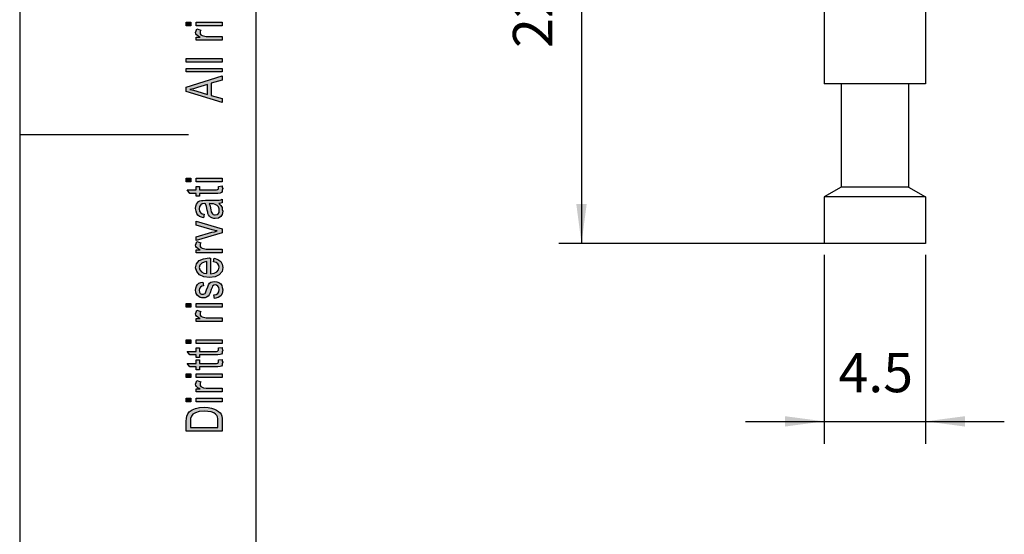
# Model space of a CAD drawing. Units: millimetres. Extents: x -2073 to -1863, y 585 to 882.
# Drawn here: x -2073 to -1985, y 698 to 744 of the extents above; entities that cross this region are included whole.
import ezdxf

# ---------------------------------------------------------------- set-up
doc = ezdxf.new("R2010")
doc.units = ezdxf.units.MM
doc.layers.add('1', color=7, linetype='Continuous')
doc.styles.add('CONVERTER_11', font='simplex.shx', dxfattribs={"width": 0.95})
doc.dimstyles.new('ME10_DIM_12', dxfattribs={"dimtxt": 1.75, "dimasz": 1.75, "dimexe": 1, "dimexo": 0.5, "dimgap": 0.75, "dimtad": 1, "dimdsep": 46, "dimtxsty": 'CONVERTER_11', "dimsah": 1, "dimcen": 0.09, "dimclrd": 7, "dimclre": 7, "dimclrt": 7, "dimadec": 0, "dimazin": 0, "dimtfac": 1, "dimtdec": 4, "dimtix": 1, "dimtmove": 0, "dimatfit": 3, "dimfxl": 1, "dimtolj": 1, "dimtzin": 0, "dimarcsym": 0})
doc.dimstyles.new('ME10_DIM_13', dxfattribs={"dimtxt": 1.75, "dimasz": 1.75, "dimexe": 1, "dimexo": 0.5, "dimgap": 0.75, "dimtad": 1, "dimdsep": 46, "dimtxsty": 'CONVERTER_11', "dimsah": 1, "dimcen": 0.09, "dimclrd": 7, "dimclre": 7, "dimclrt": 7, "dimadec": 0, "dimazin": 0, "dimtfac": 1, "dimtdec": 4, "dimtix": 1, "dimtmove": 0, "dimatfit": 3, "dimfxl": 1, "dimtolj": 1, "dimtzin": 0, "dimarcsym": 0})

# ---------------------------------------------------------------- blocks, each defined once
blk = doc.blocks.new('_formato_A4', base_point=(-1968, 733.5))
at = {"layer": '1', "linetype": 'Continuous'}
for points in [[(-2057.786, 743.164), (-2058.204, 743.164), (-2058.204, 743.484), (-2057.786, 743.484)], [(-2055, 741.884), (-2057.328, 741.884), (-2057.328, 742.156), (-2056.97, 742.156), (-2057.169, 742.252), (-2057.289, 742.348), (-2057.348, 742.444), (-2057.368, 742.556), (-2057.328, 742.716), (-2057.249, 742.892), (-2056.891, 742.78), (-2056.95, 742.652), (-2056.97, 742.54), (-2056.95, 742.444), (-2056.891, 742.364), (-2056.791, 742.284), (-2056.672, 742.252), (-2056.433, 742.204), (-2056.214, 742.204), (-2055, 742.204)], [(-2055, 743.164), (-2057.328, 743.164), (-2057.328, 743.484), (-2055, 743.484)], [(-2055, 739.932), (-2058.204, 739.932), (-2058.204, 740.252), (-2055, 740.252)], [(-2055, 739.052), (-2058.204, 739.052), (-2058.204, 739.372), (-2055, 739.372)], [(-2057.786, 729.276), (-2058.204, 729.276), (-2058.204, 729.596), (-2057.786, 729.596)], [(-2055.338, 728.876), (-2055, 728.924), (-2055, 728.78), (-2054.96, 728.684), (-2055, 728.524), (-2055.02, 728.412), (-2055.08, 728.332), (-2055.199, 728.284), (-2055.378, 728.252), (-2055.677, 728.252), (-2057.03, 728.252), (-2057.03, 728.012), (-2057.328, 728.012), (-2057.328, 728.252), (-2057.886, 728.252), (-2058.124, 728.572), (-2057.328, 728.572), (-2057.328, 728.876), (-2057.03, 728.876), (-2057.03, 728.572), (-2055.657, 728.572), (-2055.498, 728.572), (-2055.418, 728.588), (-2055.378, 728.604), (-2055.358, 728.636), (-2055.338, 728.668), (-2055.338, 728.732), (-2055.338, 728.78)], [(-2055, 729.276), (-2057.328, 729.276), (-2057.328, 729.596), (-2055, 729.596)], [(-2055, 724.748), (-2057.328, 724.06), (-2057.328, 724.396), (-2055.915, 724.796), (-2055.677, 724.844), (-2055.458, 724.908), (-2055.657, 724.956), (-2055.896, 725.02), (-2057.328, 725.42), (-2057.328, 725.772), (-2055, 725.1)], [(-2055, 722.972), (-2057.328, 722.972), (-2057.328, 723.244), (-2056.97, 723.244), (-2057.169, 723.34), (-2057.289, 723.436), (-2057.348, 723.532), (-2057.368, 723.644), (-2057.328, 723.804), (-2057.249, 723.98), (-2056.891, 723.868), (-2056.95, 723.74), (-2056.97, 723.628), (-2056.95, 723.532), (-2056.891, 723.452), (-2056.791, 723.372), (-2056.672, 723.34), (-2056.433, 723.292), (-2056.214, 723.292), (-2055, 723.292)], [(-2055.697, 718.908), (-2055.756, 719.228), (-2055.537, 719.26), (-2055.398, 719.356), (-2055.299, 719.5), (-2055.279, 719.692), (-2055.299, 719.868), (-2055.378, 719.996), (-2055.498, 720.076), (-2055.637, 720.108), (-2055.756, 720.076), (-2055.856, 720.012), (-2055.896, 719.884), (-2055.975, 719.692), (-2056.075, 719.404), (-2056.174, 719.228), (-2056.254, 719.1), (-2056.393, 719.02), (-2056.532, 718.972), (-2056.692, 718.956), (-2056.831, 718.956), (-2056.97, 719.004), (-2057.09, 719.068), (-2057.189, 719.164), (-2057.249, 719.244), (-2057.308, 719.356), (-2057.348, 719.484), (-2057.368, 719.628), (-2057.348, 719.82), (-2057.289, 719.996), (-2057.189, 720.14), (-2057.07, 720.252), (-2056.91, 720.316), (-2056.711, 720.364), (-2056.652, 720.044), (-2056.811, 719.996), (-2056.93, 719.916), (-2057.01, 719.788), (-2057.05, 719.644), (-2057.01, 719.468), (-2056.95, 719.356), (-2056.851, 719.292), (-2056.731, 719.276), (-2056.672, 719.276), (-2056.612, 719.308), (-2056.532, 719.34), (-2056.493, 719.42), (-2056.453, 719.5), (-2056.393, 719.676), (-2056.294, 719.948), (-2056.214, 720.124), (-2056.134, 720.252), (-2056.015, 720.348), (-2055.856, 720.396), (-2055.677, 720.428), (-2055.478, 720.396), (-2055.299, 720.332), (-2055.139, 720.204), (-2055.04, 720.06), (-2055, 719.884), (-2054.96, 719.676), (-2055, 719.356), (-2055.139, 719.132), (-2055.358, 718.988)], [(-2057.786, 718.14), (-2058.204, 718.14), (-2058.204, 718.46), (-2057.786, 718.46)], [(-2055, 718.14), (-2057.328, 718.14), (-2057.328, 718.46), (-2055, 718.46)], [(-2055, 716.86), (-2057.328, 716.86), (-2057.328, 717.132), (-2056.97, 717.132), (-2057.169, 717.228), (-2057.289, 717.324), (-2057.348, 717.42), (-2057.368, 717.532), (-2057.328, 717.692), (-2057.249, 717.868), (-2056.891, 717.756), (-2056.95, 717.628), (-2056.97, 717.516), (-2056.95, 717.42), (-2056.891, 717.34), (-2056.791, 717.26), (-2056.672, 717.228), (-2056.433, 717.18), (-2056.214, 717.18), (-2055, 717.18)], [(-2057.786, 714.908), (-2058.204, 714.908), (-2058.204, 715.228), (-2057.786, 715.228)], [(-2055, 714.908), (-2057.328, 714.908), (-2057.328, 715.228), (-2055, 715.228)], [(-2055.338, 714.508), (-2055, 714.556), (-2055, 714.412), (-2054.96, 714.316), (-2055, 714.156), (-2055.02, 714.044), (-2055.08, 713.964), (-2055.199, 713.916), (-2055.378, 713.884), (-2055.677, 713.884), (-2057.03, 713.884), (-2057.03, 713.644), (-2057.328, 713.644), (-2057.328, 713.884), (-2057.886, 713.884), (-2058.124, 714.204), (-2057.328, 714.204), (-2057.328, 714.508), (-2057.03, 714.508), (-2057.03, 714.204), (-2055.657, 714.204), (-2055.498, 714.204), (-2055.418, 714.22), (-2055.378, 714.236), (-2055.358, 714.268), (-2055.338, 714.3), (-2055.338, 714.364), (-2055.338, 714.412)], [(-2055.338, 713.436), (-2055, 713.484), (-2055, 713.34), (-2054.96, 713.244), (-2055, 713.084), (-2055.02, 712.972), (-2055.08, 712.892), (-2055.199, 712.844), (-2055.378, 712.812), (-2055.677, 712.812), (-2057.03, 712.812), (-2057.03, 712.572), (-2057.328, 712.572), (-2057.328, 712.812), (-2057.886, 712.812), (-2058.124, 713.132), (-2057.328, 713.132), (-2057.328, 713.436), (-2057.03, 713.436), (-2057.03, 713.132), (-2055.657, 713.132), (-2055.498, 713.132), (-2055.418, 713.148), (-2055.378, 713.164), (-2055.358, 713.196), (-2055.338, 713.228), (-2055.338, 713.292), (-2055.338, 713.34)], [(-2057.786, 711.884), (-2058.204, 711.884), (-2058.204, 712.204), (-2057.786, 712.204)], [(-2055, 710.604), (-2057.328, 710.604), (-2057.328, 710.876), (-2056.97, 710.876), (-2057.169, 710.972), (-2057.289, 711.068), (-2057.348, 711.164), (-2057.368, 711.276), (-2057.328, 711.436), (-2057.249, 711.612), (-2056.891, 711.5), (-2056.95, 711.372), (-2056.97, 711.26), (-2056.95, 711.164), (-2056.891, 711.084), (-2056.791, 711.004), (-2056.672, 710.972), (-2056.433, 710.924), (-2056.214, 710.924), (-2055, 710.924)], [(-2055, 711.884), (-2057.328, 711.884), (-2057.328, 712.204), (-2055, 712.204)], [(-2057.786, 709.724), (-2058.204, 709.724), (-2058.204, 710.044), (-2057.786, 710.044)], [(-2055, 709.724), (-2057.328, 709.724), (-2057.328, 710.044), (-2055, 710.044)]]:
    blk.add_hatch(color=7, dxfattribs=at).paths.add_polyline_path(points)
h = blk.add_hatch(color=7, dxfattribs=at)
h.paths.add_polyline_path([(-2055, 736.348), (-2058.204, 737.308), (-2058.204, 737.692), (-2055, 738.716), (-2055, 738.332), (-2055.975, 738.044), (-2055.975, 736.956), (-2055, 736.7)])
h.paths.add_polyline_path([(-2056.313, 737.052), (-2056.313, 737.932), (-2057.189, 737.676), (-2057.547, 737.564), (-2057.866, 737.484), (-2057.547, 737.42), (-2057.249, 737.34)], flags=16)
h = blk.add_hatch(color=7, dxfattribs=at)
h.paths.add_polyline_path([(-2055.299, 727.356), (-2055.119, 727.18), (-2055.02, 727.004), (-2055, 726.828), (-2054.96, 726.668), (-2055, 726.38), (-2055.139, 726.188), (-2055.338, 726.06), (-2055.617, 726.028), (-2055.756, 726.028), (-2055.915, 726.076), (-2056.035, 726.14), (-2056.134, 726.236), (-2056.214, 726.348), (-2056.274, 726.476), (-2056.294, 726.588), (-2056.333, 726.764), (-2056.393, 727.084), (-2056.473, 727.324), (-2056.532, 727.324), (-2056.572, 727.34), (-2056.771, 727.308), (-2056.91, 727.244), (-2057.01, 727.084), (-2057.05, 726.876), (-2057.01, 726.668), (-2056.93, 726.54), (-2056.791, 726.444), (-2056.592, 726.396), (-2056.652, 726.076), (-2056.851, 726.124), (-2057.03, 726.204), (-2057.169, 726.316), (-2057.269, 726.476), (-2057.328, 726.668), (-2057.368, 726.908), (-2057.348, 727.116), (-2057.289, 727.292), (-2057.189, 727.42), (-2057.109, 727.516), (-2056.99, 727.58), (-2056.851, 727.628), (-2056.711, 727.628), (-2056.493, 727.644), (-2055.955, 727.644), (-2055.498, 727.644), (-2055.259, 727.66), (-2055.119, 727.676), (-2055, 727.74), (-2055, 727.42), (-2055.119, 727.372)])
h.paths.add_polyline_path([(-2056.174, 727.34), (-2056.075, 727.1), (-2056.015, 726.796), (-2055.975, 726.62), (-2055.935, 726.508), (-2055.876, 726.428), (-2055.796, 726.38), (-2055.697, 726.348), (-2055.617, 726.348), (-2055.458, 726.364), (-2055.358, 726.444), (-2055.279, 726.556), (-2055.259, 726.732), (-2055.279, 726.892), (-2055.338, 727.052), (-2055.458, 727.18), (-2055.617, 727.276), (-2055.776, 727.308), (-2056.015, 727.324)], flags=16)
h = blk.add_hatch(color=7, dxfattribs=at)
h.paths.add_polyline_path([(-2055.776, 722.172), (-2055.716, 722.492), (-2055.378, 722.38), (-2055.139, 722.204), (-2055, 721.964), (-2054.96, 721.66), (-2055.02, 721.292), (-2055.259, 721.02), (-2055.637, 720.828), (-2056.134, 720.78), (-2056.632, 720.828), (-2057.03, 721.02), (-2057.269, 721.292), (-2057.368, 721.644), (-2057.289, 721.98), (-2057.05, 722.268), (-2056.652, 722.444), (-2056.154, 722.508), (-2056.095, 722.492), (-2056.055, 722.492), (-2056.055, 721.1), (-2055.716, 721.148), (-2055.478, 721.276), (-2055.318, 721.452), (-2055.279, 721.676), (-2055.299, 721.836), (-2055.378, 721.98), (-2055.537, 722.092)])
h.paths.add_polyline_path([(-2056.373, 721.116), (-2056.373, 722.188), (-2056.612, 722.14), (-2056.811, 722.06), (-2056.99, 721.868), (-2057.05, 721.66), (-2056.99, 721.452), (-2056.851, 721.276), (-2056.632, 721.164)], flags=16)
h = blk.add_hatch(color=7, dxfattribs=at)
h.paths.add_polyline_path([(-2055, 707.1), (-2058.204, 707.1), (-2058.204, 707.98), (-2058.184, 708.236), (-2058.144, 708.444), (-2058.045, 708.636), (-2057.925, 708.812), (-2057.667, 708.988), (-2057.368, 709.116), (-2057.01, 709.196), (-2056.612, 709.228), (-2056.254, 709.196), (-2055.955, 709.148), (-2055.697, 709.068), (-2055.498, 708.972), (-2055.318, 708.86), (-2055.199, 708.748), (-2055.1, 708.604), (-2055.04, 708.428), (-2055, 708.236), (-2055, 708.028)])
h.paths.add_polyline_path([(-2055.378, 707.436), (-2055.378, 707.98), (-2055.378, 708.204), (-2055.418, 708.38), (-2055.478, 708.508), (-2055.597, 708.62), (-2055.756, 708.732), (-2055.995, 708.812), (-2056.274, 708.86), (-2056.612, 708.892), (-2057.05, 708.844), (-2057.388, 708.748), (-2057.607, 708.604), (-2057.746, 708.428), (-2057.806, 708.236), (-2057.826, 707.98), (-2057.826, 707.436)], flags=16)
at = {"layer": '1', "color": 7, "linetype": 'Continuous'}
for p, q in [((-2073, 882), (-2073, 585)), ((-2052, 877), (-2052, 590)), ((-2058.204, 743.484), (-2057.786, 743.484)), ((-2058.204, 743.164), (-2058.204, 743.484)), ((-2057.786, 743.164), (-2058.204, 743.164)), ((-2057.786, 743.484), (-2057.786, 743.164)), ((-2057.328, 743.484), (-2055, 743.484)), ((-2057.328, 743.164), (-2057.328, 743.484)), ((-2055, 743.164), (-2057.328, 743.164)), ((-2057.328, 742.716), (-2057.249, 742.892)), ((-2057.249, 742.892), (-2056.891, 742.78)), ((-2055, 743.484), (-2055, 743.164)), ((-2057.368, 742.556), (-2057.328, 742.716)), ((-2057.348, 742.444), (-2057.368, 742.556)), ((-2057.289, 742.348), (-2057.348, 742.444)), ((-2057.328, 742.156), (-2056.97, 742.156)), ((-2057.328, 741.884), (-2057.328, 742.156)), ((-2057.169, 742.252), (-2057.289, 742.348)), ((-2056.97, 742.156), (-2057.169, 742.252)), ((-2056.95, 742.652), (-2056.97, 742.54)), ((-2056.97, 742.54), (-2056.95, 742.444)), ((-2056.891, 742.78), (-2056.95, 742.652)), ((-2056.95, 742.444), (-2056.891, 742.364)), ((-2056.891, 742.364), (-2056.791, 742.284)), ((-2056.791, 742.284), (-2056.672, 742.252)), ((-2056.672, 742.252), (-2056.433, 742.204)), ((-2056.433, 742.204), (-2056.214, 742.204)), ((-2056.214, 742.204), (-2055, 742.204)), ((-2055, 742.204), (-2055, 741.884)), ((-2055, 741.884), (-2057.328, 741.884)), ((-2058.204, 740.252), (-2055, 740.252)), ((-2058.204, 739.932), (-2058.204, 740.252)), ((-2055, 740.252), (-2055, 739.932)), ((-2055, 739.932), (-2058.204, 739.932)), ((-2058.204, 739.372), (-2055, 739.372)), ((-2058.204, 739.052), (-2058.204, 739.372)), ((-2055, 739.052), (-2058.204, 739.052)), ((-2058.204, 737.692), (-2055, 738.716)), ((-2055, 739.372), (-2055, 739.052)), ((-2055, 738.716), (-2055, 738.332)), ((-2058.204, 737.308), (-2058.204, 737.692)), ((-2057.189, 737.676), (-2057.547, 737.564)), ((-2056.313, 737.932), (-2057.189, 737.676)), ((-2056.313, 737.052), (-2056.313, 737.932)), ((-2055, 738.332), (-2055.975, 738.044)), ((-2055.975, 738.044), (-2055.975, 736.956)), ((-2055, 736.348), (-2058.204, 737.308)), ((-2057.547, 737.564), (-2057.866, 737.484)), ((-2057.866, 737.484), (-2057.547, 737.42)), ((-2057.547, 737.42), (-2057.249, 737.34)), ((-2057.249, 737.34), (-2056.313, 737.052)), ((-2055.975, 736.956), (-2055, 736.7)), ((-2055, 736.7), (-2055, 736.348)), ((-2073, 733.5), (-2058, 733.5)), ((-2058.204, 729.596), (-2057.786, 729.596)), ((-2058.204, 729.276), (-2058.204, 729.596)), ((-2057.786, 729.276), (-2058.204, 729.276)), ((-2057.786, 729.596), (-2057.786, 729.276)), ((-2057.328, 729.596), (-2055, 729.596)), ((-2057.328, 729.276), (-2057.328, 729.596)), ((-2055, 729.276), (-2057.328, 729.276)), ((-2057.328, 728.876), (-2057.03, 728.876)), ((-2057.328, 728.572), (-2057.328, 728.876)), ((-2057.03, 728.876), (-2057.03, 728.572)), ((-2055.338, 728.876), (-2055, 728.924)), ((-2055.338, 728.78), (-2055.338, 728.876)), ((-2055, 729.596), (-2055, 729.276)), ((-2055, 728.924), (-2055, 728.78)), ((-2058.124, 728.572), (-2057.328, 728.572)), ((-2057.886, 728.252), (-2058.124, 728.572)), ((-2057.328, 728.252), (-2057.886, 728.252)), ((-2057.328, 728.012), (-2057.328, 728.252)), ((-2057.03, 728.012), (-2057.328, 728.012)), ((-2057.03, 728.572), (-2055.657, 728.572)), ((-2057.03, 728.252), (-2057.03, 728.012)), ((-2055.677, 728.252), (-2057.03, 728.252)), ((-2055.378, 728.252), (-2055.677, 728.252)), ((-2055.657, 728.572), (-2055.498, 728.572)), ((-2055.498, 728.572), (-2055.418, 728.588)), ((-2055.418, 728.588), (-2055.378, 728.604)), ((-2055.378, 728.604), (-2055.358, 728.636)), ((-2055.199, 728.284), (-2055.378, 728.252)), ((-2055.358, 728.636), (-2055.338, 728.668)), ((-2055.338, 728.732), (-2055.338, 728.78)), ((-2055.338, 728.668), (-2055.338, 728.732)), ((-2055.08, 728.332), (-2055.199, 728.284)), ((-2055.02, 728.412), (-2055.08, 728.332)), ((-2055, 728.524), (-2055.02, 728.412)), ((-2055, 728.78), (-2054.96, 728.684)), ((-2054.96, 728.684), (-2055, 728.524)), ((-2057.348, 727.116), (-2057.289, 727.292)), ((-2057.289, 727.292), (-2057.189, 727.42)), ((-2057.189, 727.42), (-2057.109, 727.516)), ((-2057.109, 727.516), (-2056.99, 727.58)), ((-2056.91, 727.244), (-2057.01, 727.084)), ((-2056.99, 727.58), (-2056.851, 727.628)), ((-2056.771, 727.308), (-2056.91, 727.244)), ((-2056.851, 727.628), (-2056.711, 727.628)), ((-2056.572, 727.34), (-2056.771, 727.308)), ((-2056.711, 727.628), (-2056.493, 727.644)), ((-2056.532, 727.324), (-2056.572, 727.34)), ((-2056.473, 727.324), (-2056.532, 727.324)), ((-2056.493, 727.644), (-2055.955, 727.644)), ((-2056.393, 727.084), (-2056.473, 727.324)), ((-2056.015, 727.324), (-2056.174, 727.34)), ((-2056.174, 727.34), (-2056.075, 727.1)), ((-2055.776, 727.308), (-2056.015, 727.324)), ((-2055.955, 727.644), (-2055.498, 727.644)), ((-2055.617, 727.276), (-2055.776, 727.308)), ((-2055.458, 727.18), (-2055.617, 727.276)), ((-2055.498, 727.644), (-2055.259, 727.66)), ((-2055.338, 727.052), (-2055.458, 727.18)), ((-2055.119, 727.372), (-2055.299, 727.356)), ((-2055.299, 727.356), (-2055.119, 727.18)), ((-2055.259, 727.66), (-2055.119, 727.676)), ((-2055.119, 727.676), (-2055, 727.74)), ((-2055, 727.42), (-2055.119, 727.372)), ((-2055.119, 727.18), (-2055.02, 727.004)), ((-2055, 727.74), (-2055, 727.42)), ((-2057.368, 726.908), (-2057.348, 727.116)), ((-2057.328, 726.668), (-2057.368, 726.908)), ((-2057.269, 726.476), (-2057.328, 726.668)), ((-2057.169, 726.316), (-2057.269, 726.476)), ((-2057.03, 726.204), (-2057.169, 726.316)), ((-2057.01, 727.084), (-2057.05, 726.876)), ((-2057.05, 726.876), (-2057.01, 726.668)), ((-2057.01, 726.668), (-2056.93, 726.54)), ((-2056.93, 726.54), (-2056.791, 726.444)), ((-2056.791, 726.444), (-2056.592, 726.396)), ((-2056.592, 726.396), (-2056.652, 726.076)), ((-2056.333, 726.764), (-2056.393, 727.084)), ((-2056.294, 726.588), (-2056.333, 726.764)), ((-2056.274, 726.476), (-2056.294, 726.588)), ((-2056.214, 726.348), (-2056.274, 726.476)), ((-2056.134, 726.236), (-2056.214, 726.348)), ((-2056.075, 727.1), (-2056.015, 726.796)), ((-2056.015, 726.796), (-2055.975, 726.62)), ((-2055.975, 726.62), (-2055.935, 726.508)), ((-2055.935, 726.508), (-2055.876, 726.428)), ((-2055.876, 726.428), (-2055.796, 726.38)), ((-2055.796, 726.38), (-2055.697, 726.348)), ((-2055.697, 726.348), (-2055.617, 726.348)), ((-2055.617, 726.348), (-2055.458, 726.364)), ((-2055.458, 726.364), (-2055.358, 726.444)), ((-2055.358, 726.444), (-2055.279, 726.556)), ((-2055.279, 726.892), (-2055.338, 727.052)), ((-2055.259, 726.732), (-2055.279, 726.892)), ((-2055.279, 726.556), (-2055.259, 726.732)), ((-2055, 726.38), (-2055.139, 726.188)), ((-2055.02, 727.004), (-2055, 726.828)), ((-2055, 726.828), (-2054.96, 726.668)), ((-2054.96, 726.668), (-2055, 726.38)), ((-2057.328, 725.772), (-2055, 725.1)), ((-2057.328, 725.42), (-2057.328, 725.772)), ((-2055.896, 725.02), (-2057.328, 725.42)), ((-2056.851, 726.124), (-2057.03, 726.204)), ((-2056.652, 726.076), (-2056.851, 726.124)), ((-2056.035, 726.14), (-2056.134, 726.236)), ((-2055.915, 726.076), (-2056.035, 726.14)), ((-2055.756, 726.028), (-2055.915, 726.076)), ((-2055.617, 726.028), (-2055.756, 726.028)), ((-2055.338, 726.06), (-2055.617, 726.028)), ((-2055.139, 726.188), (-2055.338, 726.06)), ((-2057.328, 724.396), (-2055.915, 724.796)), ((-2055, 724.748), (-2057.328, 724.06)), ((-2055.915, 724.796), (-2055.677, 724.844)), ((-2055.657, 724.956), (-2055.896, 725.02)), ((-2055.677, 724.844), (-2055.458, 724.908)), ((-2055.458, 724.908), (-2055.657, 724.956)), ((-2055, 725.1), (-2055, 724.748)), ((-2057.368, 723.644), (-2057.328, 723.804)), ((-2057.348, 723.532), (-2057.368, 723.644)), ((-2057.328, 724.06), (-2057.328, 724.396)), ((-2057.328, 723.804), (-2057.249, 723.98)), ((-2057.249, 723.98), (-2056.891, 723.868)), ((-2056.95, 723.74), (-2056.97, 723.628)), ((-2056.97, 723.628), (-2056.95, 723.532)), ((-2056.891, 723.868), (-2056.95, 723.74)), ((-2057.289, 723.436), (-2057.348, 723.532)), ((-2057.328, 723.244), (-2056.97, 723.244)), ((-2057.328, 722.972), (-2057.328, 723.244)), ((-2055, 722.972), (-2057.328, 722.972)), ((-2057.169, 723.34), (-2057.289, 723.436)), ((-2056.97, 723.244), (-2057.169, 723.34)), ((-2056.95, 723.532), (-2056.891, 723.452)), ((-2056.891, 723.452), (-2056.791, 723.372)), ((-2056.791, 723.372), (-2056.672, 723.34)), ((-2056.672, 723.34), (-2056.433, 723.292)), ((-2056.433, 723.292), (-2056.214, 723.292)), ((-2056.214, 723.292), (-2055, 723.292)), ((-2055, 723.292), (-2055, 722.972)), ((-2057.368, 721.644), (-2057.289, 721.98)), ((-2057.289, 721.98), (-2057.05, 722.268)), ((-2057.05, 722.268), (-2056.652, 722.444)), ((-2056.811, 722.06), (-2056.99, 721.868)), ((-2056.612, 722.14), (-2056.811, 722.06)), ((-2056.652, 722.444), (-2056.154, 722.508)), ((-2056.373, 722.188), (-2056.612, 722.14)), ((-2056.373, 721.116), (-2056.373, 722.188)), ((-2056.154, 722.508), (-2056.095, 722.492)), ((-2056.095, 722.492), (-2056.055, 722.492)), ((-2056.055, 722.492), (-2056.055, 721.1)), ((-2055.776, 722.172), (-2055.716, 722.492)), ((-2055.537, 722.092), (-2055.776, 722.172)), ((-2055.716, 722.492), (-2055.378, 722.38)), ((-2055.378, 721.98), (-2055.537, 722.092)), ((-2055.378, 722.38), (-2055.139, 722.204)), ((-2055.299, 721.836), (-2055.378, 721.98)), ((-2055.139, 722.204), (-2055, 721.964)), ((-2055, 721.964), (-2054.96, 721.66)), ((-2057.269, 721.292), (-2057.368, 721.644)), ((-2057.03, 721.02), (-2057.269, 721.292)), ((-2056.99, 721.868), (-2057.05, 721.66)), ((-2057.05, 721.66), (-2056.99, 721.452)), ((-2056.632, 720.828), (-2057.03, 721.02)), ((-2056.99, 721.452), (-2056.851, 721.276)), ((-2056.851, 721.276), (-2056.632, 721.164)), ((-2056.632, 721.164), (-2056.373, 721.116)), ((-2056.055, 721.1), (-2055.716, 721.148)), ((-2055.716, 721.148), (-2055.478, 721.276)), ((-2055.259, 721.02), (-2055.637, 720.828)), ((-2055.478, 721.276), (-2055.318, 721.452)), ((-2055.318, 721.452), (-2055.279, 721.676)), ((-2055.279, 721.676), (-2055.299, 721.836)), ((-2055.02, 721.292), (-2055.259, 721.02)), ((-2054.96, 721.66), (-2055.02, 721.292)), ((-2057.289, 719.996), (-2057.189, 720.14)), ((-2057.189, 720.14), (-2057.07, 720.252)), ((-2057.07, 720.252), (-2056.91, 720.316)), ((-2056.91, 720.316), (-2056.711, 720.364)), ((-2056.711, 720.364), (-2056.652, 720.044)), ((-2056.134, 720.78), (-2056.632, 720.828)), ((-2056.214, 720.124), (-2056.134, 720.252)), ((-2055.637, 720.828), (-2056.134, 720.78)), ((-2056.134, 720.252), (-2056.015, 720.348)), ((-2056.015, 720.348), (-2055.856, 720.396)), ((-2055.856, 720.396), (-2055.677, 720.428)), ((-2055.677, 720.428), (-2055.478, 720.396)), ((-2055.478, 720.396), (-2055.299, 720.332)), ((-2055.299, 720.332), (-2055.139, 720.204)), ((-2055.139, 720.204), (-2055.04, 720.06)), ((-2057.368, 719.628), (-2057.348, 719.82)), ((-2057.348, 719.484), (-2057.368, 719.628)), ((-2057.348, 719.82), (-2057.289, 719.996)), ((-2057.308, 719.356), (-2057.348, 719.484)), ((-2057.249, 719.244), (-2057.308, 719.356)), ((-2057.01, 719.788), (-2057.05, 719.644)), ((-2057.05, 719.644), (-2057.01, 719.468)), ((-2056.93, 719.916), (-2057.01, 719.788)), ((-2057.01, 719.468), (-2056.95, 719.356)), ((-2056.95, 719.356), (-2056.851, 719.292)), ((-2056.811, 719.996), (-2056.93, 719.916)), ((-2056.851, 719.292), (-2056.731, 719.276)), ((-2056.652, 720.044), (-2056.811, 719.996)), ((-2056.731, 719.276), (-2056.672, 719.276)), ((-2056.672, 719.276), (-2056.612, 719.308)), ((-2056.612, 719.308), (-2056.532, 719.34)), ((-2056.532, 719.34), (-2056.493, 719.42)), ((-2056.493, 719.42), (-2056.453, 719.5)), ((-2056.453, 719.5), (-2056.393, 719.676)), ((-2056.393, 719.676), (-2056.294, 719.948)), ((-2056.294, 719.948), (-2056.214, 720.124)), ((-2056.075, 719.404), (-2056.174, 719.228)), ((-2055.975, 719.692), (-2056.075, 719.404)), ((-2055.896, 719.884), (-2055.975, 719.692)), ((-2055.856, 720.012), (-2055.896, 719.884)), ((-2055.756, 720.076), (-2055.856, 720.012)), ((-2055.637, 720.108), (-2055.756, 720.076)), ((-2055.756, 719.228), (-2055.537, 719.26)), ((-2055.498, 720.076), (-2055.637, 720.108)), ((-2055.537, 719.26), (-2055.398, 719.356)), ((-2055.378, 719.996), (-2055.498, 720.076)), ((-2055.398, 719.356), (-2055.299, 719.5)), ((-2055.299, 719.868), (-2055.378, 719.996)), ((-2055.279, 719.692), (-2055.299, 719.868)), ((-2055.299, 719.5), (-2055.279, 719.692)), ((-2055, 719.356), (-2055.139, 719.132)), ((-2055.04, 720.06), (-2055, 719.884)), ((-2055, 719.884), (-2054.96, 719.676)), ((-2054.96, 719.676), (-2055, 719.356)), ((-2058.204, 718.46), (-2057.786, 718.46)), ((-2058.204, 718.14), (-2058.204, 718.46)), ((-2057.786, 718.46), (-2057.786, 718.14)), ((-2057.328, 718.46), (-2055, 718.46)), ((-2057.328, 718.14), (-2057.328, 718.46)), ((-2057.189, 719.164), (-2057.249, 719.244)), ((-2057.09, 719.068), (-2057.189, 719.164)), ((-2056.97, 719.004), (-2057.09, 719.068)), ((-2056.831, 718.956), (-2056.97, 719.004)), ((-2056.692, 718.956), (-2056.831, 718.956)), ((-2056.532, 718.972), (-2056.692, 718.956)), ((-2056.393, 719.02), (-2056.532, 718.972)), ((-2056.254, 719.1), (-2056.393, 719.02)), ((-2056.174, 719.228), (-2056.254, 719.1)), ((-2055.697, 718.908), (-2055.756, 719.228)), ((-2055.358, 718.988), (-2055.697, 718.908)), ((-2055.139, 719.132), (-2055.358, 718.988)), ((-2055, 718.46), (-2055, 718.14)), ((-2057.786, 718.14), (-2058.204, 718.14)), ((-2057.368, 717.532), (-2057.328, 717.692)), ((-2057.348, 717.42), (-2057.368, 717.532)), ((-2055, 718.14), (-2057.328, 718.14)), ((-2057.328, 717.692), (-2057.249, 717.868)), ((-2057.249, 717.868), (-2056.891, 717.756)), ((-2056.95, 717.628), (-2056.97, 717.516)), ((-2056.97, 717.516), (-2056.95, 717.42)), ((-2056.891, 717.756), (-2056.95, 717.628)), ((-2057.289, 717.324), (-2057.348, 717.42)), ((-2057.328, 717.132), (-2056.97, 717.132)), ((-2057.328, 716.86), (-2057.328, 717.132)), ((-2055, 716.86), (-2057.328, 716.86)), ((-2057.169, 717.228), (-2057.289, 717.324)), ((-2056.97, 717.132), (-2057.169, 717.228)), ((-2056.95, 717.42), (-2056.891, 717.34)), ((-2056.891, 717.34), (-2056.791, 717.26)), ((-2056.791, 717.26), (-2056.672, 717.228)), ((-2056.672, 717.228), (-2056.433, 717.18)), ((-2056.433, 717.18), (-2056.214, 717.18)), ((-2056.214, 717.18), (-2055, 717.18)), ((-2055, 717.18), (-2055, 716.86)), ((-2058.204, 715.228), (-2057.786, 715.228)), ((-2058.204, 714.908), (-2058.204, 715.228)), ((-2057.786, 714.908), (-2058.204, 714.908)), ((-2057.786, 715.228), (-2057.786, 714.908)), ((-2057.328, 715.228), (-2055, 715.228)), ((-2057.328, 714.908), (-2057.328, 715.228)), ((-2055, 714.908), (-2057.328, 714.908)), ((-2055, 715.228), (-2055, 714.908)), ((-2058.124, 714.204), (-2057.328, 714.204)), ((-2057.886, 713.884), (-2058.124, 714.204)), ((-2057.328, 714.508), (-2057.03, 714.508)), ((-2057.328, 714.204), (-2057.328, 714.508)), ((-2057.03, 714.508), (-2057.03, 714.204)), ((-2057.03, 714.204), (-2055.657, 714.204)), ((-2055.657, 714.204), (-2055.498, 714.204)), ((-2055.498, 714.204), (-2055.418, 714.22)), ((-2055.418, 714.22), (-2055.378, 714.236)), ((-2055.378, 714.236), (-2055.358, 714.268)), ((-2055.358, 714.268), (-2055.338, 714.3)), ((-2055.338, 714.508), (-2055, 714.556)), ((-2055.338, 714.412), (-2055.338, 714.508)), ((-2055.338, 714.364), (-2055.338, 714.412)), ((-2055.338, 714.3), (-2055.338, 714.364)), ((-2055.02, 714.044), (-2055.08, 713.964)), ((-2055, 714.156), (-2055.02, 714.044)), ((-2055, 714.556), (-2055, 714.412)), ((-2055, 714.412), (-2054.96, 714.316)), ((-2054.96, 714.316), (-2055, 714.156)), ((-2058.124, 713.132), (-2057.328, 713.132)), ((-2057.886, 712.812), (-2058.124, 713.132)), ((-2057.328, 713.884), (-2057.886, 713.884)), ((-2057.328, 713.644), (-2057.328, 713.884)), ((-2057.03, 713.644), (-2057.328, 713.644)), ((-2057.328, 713.436), (-2057.03, 713.436)), ((-2057.328, 713.132), (-2057.328, 713.436)), ((-2057.03, 713.884), (-2057.03, 713.644)), ((-2055.677, 713.884), (-2057.03, 713.884)), ((-2057.03, 713.436), (-2057.03, 713.132)), ((-2057.03, 713.132), (-2055.657, 713.132)), ((-2055.378, 713.884), (-2055.677, 713.884)), ((-2055.657, 713.132), (-2055.498, 713.132)), ((-2055.498, 713.132), (-2055.418, 713.148)), ((-2055.418, 713.148), (-2055.378, 713.164)), ((-2055.199, 713.916), (-2055.378, 713.884)), ((-2055.378, 713.164), (-2055.358, 713.196)), ((-2055.358, 713.196), (-2055.338, 713.228)), ((-2055.338, 713.436), (-2055, 713.484)), ((-2055.338, 713.34), (-2055.338, 713.436)), ((-2055.338, 713.292), (-2055.338, 713.34)), ((-2055.338, 713.228), (-2055.338, 713.292)), ((-2055.08, 713.964), (-2055.199, 713.916)), ((-2055, 713.484), (-2055, 713.34)), ((-2055, 713.34), (-2054.96, 713.244)), ((-2054.96, 713.244), (-2055, 713.084)), ((-2057.328, 712.812), (-2057.886, 712.812)), ((-2057.328, 712.572), (-2057.328, 712.812)), ((-2057.03, 712.572), (-2057.328, 712.572)), ((-2057.03, 712.812), (-2057.03, 712.572)), ((-2055.677, 712.812), (-2057.03, 712.812)), ((-2055.378, 712.812), (-2055.677, 712.812)), ((-2055.199, 712.844), (-2055.378, 712.812)), ((-2055.08, 712.892), (-2055.199, 712.844)), ((-2055.02, 712.972), (-2055.08, 712.892)), ((-2055, 713.084), (-2055.02, 712.972)), ((-2058.204, 712.204), (-2057.786, 712.204)), ((-2058.204, 711.884), (-2058.204, 712.204)), ((-2057.786, 711.884), (-2058.204, 711.884)), ((-2057.786, 712.204), (-2057.786, 711.884)), ((-2057.368, 711.276), (-2057.328, 711.436)), ((-2057.328, 712.204), (-2055, 712.204)), ((-2057.328, 711.884), (-2057.328, 712.204)), ((-2055, 711.884), (-2057.328, 711.884)), ((-2057.328, 711.436), (-2057.249, 711.612)), ((-2057.249, 711.612), (-2056.891, 711.5)), ((-2056.891, 711.5), (-2056.95, 711.372)), ((-2055, 712.204), (-2055, 711.884)), ((-2057.348, 711.164), (-2057.368, 711.276)), ((-2057.289, 711.068), (-2057.348, 711.164)), ((-2057.328, 710.876), (-2056.97, 710.876)), ((-2057.328, 710.604), (-2057.328, 710.876)), ((-2055, 710.604), (-2057.328, 710.604)), ((-2057.169, 710.972), (-2057.289, 711.068)), ((-2056.97, 710.876), (-2057.169, 710.972)), ((-2056.95, 711.372), (-2056.97, 711.26)), ((-2056.97, 711.26), (-2056.95, 711.164)), ((-2056.95, 711.164), (-2056.891, 711.084)), ((-2056.891, 711.084), (-2056.791, 711.004)), ((-2056.791, 711.004), (-2056.672, 710.972)), ((-2056.672, 710.972), (-2056.433, 710.924)), ((-2056.433, 710.924), (-2056.214, 710.924)), ((-2056.214, 710.924), (-2055, 710.924)), ((-2055, 710.924), (-2055, 710.604)), ((-2058.204, 710.044), (-2057.786, 710.044)), ((-2058.204, 709.724), (-2058.204, 710.044)), ((-2057.786, 709.724), (-2058.204, 709.724)), ((-2057.786, 710.044), (-2057.786, 709.724)), ((-2057.328, 710.044), (-2055, 710.044)), ((-2057.328, 709.724), (-2057.328, 710.044)), ((-2055, 709.724), (-2057.328, 709.724)), ((-2055, 710.044), (-2055, 709.724)), ((-2058.045, 708.636), (-2057.925, 708.812)), ((-2057.925, 708.812), (-2057.667, 708.988)), ((-2057.667, 708.988), (-2057.368, 709.116)), ((-2057.05, 708.844), (-2057.388, 708.748)), ((-2057.368, 709.116), (-2057.01, 709.196)), ((-2056.612, 708.892), (-2057.05, 708.844)), ((-2057.01, 709.196), (-2056.612, 709.228)), ((-2056.612, 709.228), (-2056.254, 709.196)), ((-2056.274, 708.86), (-2056.612, 708.892)), ((-2055.995, 708.812), (-2056.274, 708.86)), ((-2056.254, 709.196), (-2055.955, 709.148)), ((-2055.756, 708.732), (-2055.995, 708.812)), ((-2055.955, 709.148), (-2055.697, 709.068)), ((-2055.697, 709.068), (-2055.498, 708.972)), ((-2055.498, 708.972), (-2055.318, 708.86)), ((-2055.318, 708.86), (-2055.199, 708.748)), ((-2058.204, 707.98), (-2058.184, 708.236)), ((-2058.204, 707.1), (-2058.204, 707.98)), ((-2058.184, 708.236), (-2058.144, 708.444)), ((-2058.144, 708.444), (-2058.045, 708.636)), ((-2057.806, 708.236), (-2057.826, 707.98)), ((-2057.826, 707.98), (-2057.826, 707.436)), ((-2057.746, 708.428), (-2057.806, 708.236)), ((-2057.607, 708.604), (-2057.746, 708.428)), ((-2057.388, 708.748), (-2057.607, 708.604)), ((-2055.597, 708.62), (-2055.756, 708.732)), ((-2055.478, 708.508), (-2055.597, 708.62)), ((-2055.418, 708.38), (-2055.478, 708.508)), ((-2055.378, 708.204), (-2055.418, 708.38)), ((-2055.378, 707.98), (-2055.378, 708.204)), ((-2055.378, 707.436), (-2055.378, 707.98)), ((-2055.199, 708.748), (-2055.1, 708.604)), ((-2055.1, 708.604), (-2055.04, 708.428)), ((-2055.04, 708.428), (-2055, 708.236)), ((-2055, 708.236), (-2055, 708.028)), ((-2055, 708.028), (-2055, 707.1)), ((-2055, 707.1), (-2058.204, 707.1)), ((-2057.826, 707.436), (-2055.378, 707.436))]:
    blk.add_line(p, q, dxfattribs=at)
blk = doc.blocks.new('A4', base_point=(-1968, 733.5))
at = {"layer": '1'}
blk.add_blockref('_formato_A4', (-1968, 733.5), dxfattribs=at)
blk = doc.blocks.new('TOP', base_point=(-1968, 733.5))
blk.add_blockref('A4', (-1968, 733.5))
blk = doc.blocks.new('RCF2D_0_5__3', base_point=(-1000.75, 361.9))
at = {"color": 7, "linetype": 'Continuous'}
for p, q in [((-1000.318, 384.1), (-1000.736, 380.1)), ((-1000.318, 384.1), (-999.585, 384.1)), ((-999.585, 384.1), (-999.835, 380.1)), ((-999.585, 384.1), (-999.233, 384.1)), ((-999.233, 384.1), (-999.402, 380.1)), ((-999.233, 384.1), (-997.767, 384.1)), ((-997.767, 384.1), (-997.598, 380.1)), ((-997.767, 384.1), (-997.415, 384.1)), ((-997.415, 384.1), (-997.165, 380.1)), ((-997.415, 384.1), (-996.682, 384.1)), ((-996.682, 384.1), (-996.264, 380.1)), ((-1000.736, 380.1), (-1000.736, 375.1)), ((-999.835, 380.1), (-1000.736, 380.1)), ((-999.835, 380.1), (-999.835, 375.1)), ((-999.402, 380.1), (-999.402, 375.1)), ((-997.598, 380.1), (-999.402, 380.1)), ((-997.598, 380.1), (-997.598, 375.1)), ((-997.165, 380.1), (-997.165, 375.1)), ((-996.264, 380.1), (-997.165, 380.1)), ((-996.264, 380.1), (-996.264, 375.1)), ((-1000.75, 375.1), (-1000.75, 369)), ((-1000.736, 375.1), (-1000.75, 375.1)), ((-999.402, 375.1), (-999.835, 375.1)), ((-997.165, 375.1), (-997.598, 375.1)), ((-996.25, 375.1), (-996.264, 375.1)), ((-996.25, 375.1), (-996.25, 369)), ((-1000, 369), (-1000.75, 369)), ((-997, 369), (-1000, 369)), ((-1000, 369), (-1000, 364.4)), ((-996.25, 369), (-997, 369)), ((-997, 369), (-997, 364.4)), ((-1000, 364.4), (-1000.75, 363.967)), ((-997, 364.4), (-1000, 364.4)), ((-997, 364.4), (-996.25, 363.967)), ((-1000.75, 363.967), (-1000.75, 361.9)), ((-998.5, 363.967), (-1000.75, 363.967)), ((-996.25, 363.967), (-998.5, 363.967)), ((-996.25, 363.967), (-996.25, 361.9)), ((-996.25, 361.9), (-1000.75, 361.9))]:
    blk.add_line(p, q, dxfattribs=at)
blk = doc.blocks.new('*D19')
at = {"layer": '1', "color": 7, "linetype": 'Continuous'}
for p, q in [((-1000.75, 361.4), (-1000.75, 352.988)), ((-996.25, 361.4), (-996.25, 352.988)), ((-1004.25, 353.988), (-1000.75, 353.988)), ((-1000.75, 353.988), (-996.25, 353.988)), ((-996.25, 353.988), (-992.75, 353.988))]:
    blk.add_line(p, q, dxfattribs=at)
at = {"layer": '1', "color": 7}
for points in [[(-1002.5, 353.757), (-1002.5, 354.218), (-1000.75, 353.988)], [(-994.5, 354.218), (-994.5, 353.757), (-996.25, 353.988)]]:
    blk.add_solid(points, dxfattribs=at)
at = {"layer": '1', "color": 7, "insert": (-1000.119, 354.738), "char_height": 1.75, "attachment_point": 7, "rotation": 0.0001, "line_spacing_factor": 0.60024, "style": 'CONVERTER_11'}
blk.add_mtext('4.5', dxfattribs=at)
blk = doc.blocks.new('*D20')
at = {"layer": '1', "color": 7, "linetype": 'Continuous'}
for p, q in [((-998.267, 384.1), (-1012.537, 384.1)), ((-1011.537, 384.1), (-1011.537, 361.9)), ((-996.75, 361.9), (-1012.537, 361.9))]:
    blk.add_line(p, q, dxfattribs=at)
at = {"layer": '1', "color": 7}
for points in [[(-1011.307, 382.35), (-1011.768, 382.35), (-1011.537, 384.1)], [(-1011.768, 363.65), (-1011.307, 363.65), (-1011.537, 361.9)]]:
    blk.add_solid(points, dxfattribs=at)
at = {"layer": '1', "color": 7, "insert": (-1012.287, 370.594), "char_height": 1.75, "attachment_point": 7, "rotation": 90, "line_spacing_factor": 0.60024, "style": 'CONVERTER_11'}
blk.add_mtext('22.2', dxfattribs=at)
blk = doc.blocks.new('Anteriore1', base_point=(-998.5, 373))
blk.add_blockref('RCF2D_0_5__3', (-1000.75, 361.9))
at = {"layer": '1'}
dim = blk.add_linear_dim(base=(-1011.537, 384.1), p1=(-996.25, 361.9), p2=(-997.767, 384.1), angle=90, dimstyle='ME10_DIM_13', dxfattribs=at)
dim.commit()
dim.dimension.update_dxf_attribs({"geometry": '*D20', "text_midpoint": (-1013.162, 373), "text_rotation": 90})
dim = blk.add_linear_dim(base=(-1000.75, 353.988), p1=(-996.25, 361.9), p2=(-1000.75, 361.9), dimstyle='ME10_DIM_12', dxfattribs=at)
dim.commit()
dim.dimension.update_dxf_attribs({"geometry": '*D19', "text_midpoint": (-998.5, 355.613), "text_rotation": 0.0001})

msp = doc.modelspace()

# ---------------------------------------------------------------- block references
msp.add_blockref('TOP', (-1968, 733.5))
at = {"xscale": 2, "yscale": 2, "zscale": 2}
msp.add_blockref('Anteriore1', (-1997, 746), dxfattribs=at)

doc.saveas('drawing.dxf')
